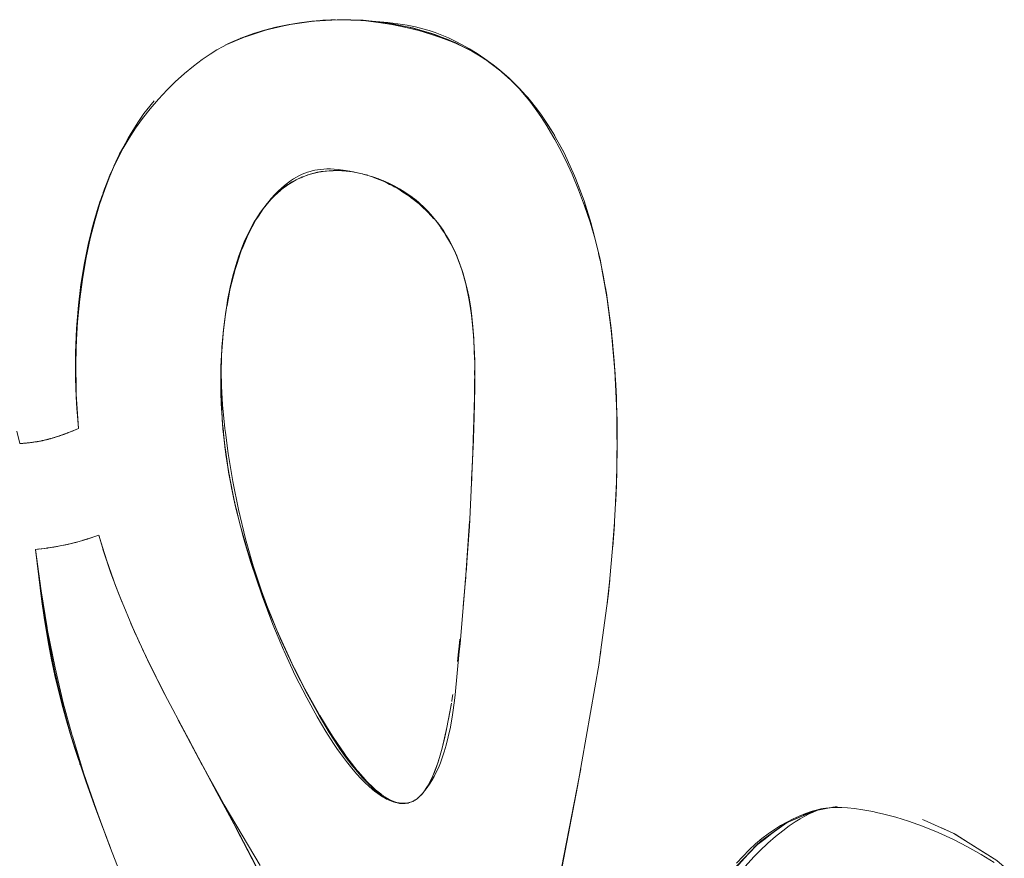
# Model space of a CAD drawing. Units: millimetres. Extents: x -4588 to 4588, y -3800 to 3800.
# Drawn here: x -2616 to -2561, y 107 to 154 of the extents above; entities that cross this region are included whole.
import ezdxf

# ---------------------------------------------------------------- set-up
doc = ezdxf.new("R2010")
doc.units = ezdxf.units.MM
doc.layers.add('None', color=7, linetype='Continuous', lineweight=5)

# ---------------------------------------------------------------- blocks, each defined once
blk = doc.blocks.new('Group')
at = {"layer": 'None', "color": 93, "linetype": 'Continuous', "lineweight": 5, "true_color": 0x66cc66, "transparency": 33554687}
for p, q in [((-2599.406, 154.339), (-2599.046, 154.357)), ((-2598.965, 154.36), (-2598.692, 154.365)), ((-2598.611, 154.367), (-2598.452, 154.369)), ((-2597.083, 154.332), (-2597.064, 154.331)), ((-2596.999, 154.325), (-2595.737, 154.179)), ((-2596.977, 154.322), (-2596.564, 154.275)), ((-2595.504, 154.139), (-2595.21, 154.079)), ((-2604.731, 153.025), (-2603.891, 153.376)), ((-2603.779, 153.423), (-2603.769, 153.427)), ((-2603.709, 153.448), (-2602.64, 153.788)), ((-2594.297, 153.892), (-2593.207, 153.566)), ((-2593.984, 153.799), (-2593.875, 153.766)), ((-2604.859, 152.96), (-2604.857, 152.961)), ((-2592.338, 153.233), (-2592.133, 153.151)), ((-2591.85, 153.024), (-2591.518, 152.855)), ((-2590.328, 152.175), (-2590.116, 152.036)), ((-2590.189, 152.081), (-2589.411, 151.488)), ((-2589.393, 151.473), (-2589.333, 151.427)), ((-2589.257, 151.364), (-2588.847, 150.987)), ((-2610.664, 147.156), (-2610.357, 147.714)), ((-2611.346, 145.717), (-2611.091, 146.273)), ((-2611.346, 145.717), (-2611.091, 146.273)), ((-2611.156, 146.138), (-2610.954, 146.584)), ((-2611.759, 144.667), (-2611.343, 145.725)), ((-2611.319, 145.78), (-2611.317, 145.784)), ((-2597.721, 145.818), (-2597.694, 145.813)), ((-2611.681, 144.866), (-2611.601, 145.07)), ((-2601.446, 145.053), (-2601.316, 145.138)), ((-2601.136, 145.256), (-2600.981, 145.332)), ((-2602.119, 144.501), (-2601.8, 144.781)), ((-2601.447, 145.045), (-2601.443, 145.048)), ((-2611.862, 144.359), (-2611.83, 144.46)), ((-2584.655, 143.97), (-2584.364, 143.022)), ((-2584.364, 143.022), (-2584.349, 142.972)), ((-2584.097, 142.026), (-2583.857, 141.038)), ((-2583.909, 141.239), (-2583.831, 140.901)), ((-2612.93, 139.902), (-2612.904, 140.054)), ((-2604.617, 139.258), (-2604.598, 139.336)), ((-2583.418, 138.66), (-2583.164, 136.671)), ((-2604.804, 138.284), (-2604.801, 138.301)), ((-2583.148, 136.496), (-2582.979, 134.447)), ((-2613.305, 135.014), (-2613.288, 133.519)), ((-2590.875, 134.589), (-2590.875, 134.561)), ((-2590.878, 133.565), (-2590.875, 133.683)), ((-2613.274, 133.221), (-2613.217, 132.262)), ((-2590.953, 130.754), (-2590.881, 133.027)), ((-2590.881, 133.027), (-2590.879, 133.089)), ((-2582.916, 133.375), (-2582.899, 133.023)), ((-2605.113, 132.781), (-2605.1, 132.514)), ((-2582.893, 132.727), (-2582.888, 132.33)), ((-2582.887, 132.299), (-2582.881, 132.156)), ((-2582.887, 132.223), (-2582.872, 131.012)), ((-2582.873, 131.773), (-2582.868, 129.872)), ((-2613.623, 131.202), (-2613.149, 131.397)), ((-2613.503, 131.248), (-2613.469, 131.262)), ((-2613.503, 131.247), (-2613.498, 131.25)), ((-2605.005, 131.234), (-2604.97, 130.872)), ((-2614.794, 130.804), (-2614.767, 130.811)), ((-2614.789, 130.805), (-2614.779, 130.808)), ((-2614.487, 130.891), (-2614.437, 130.908)), ((-2614.184, 130.991), (-2614.147, 131.004)), ((-2614.184, 130.991), (-2614.147, 131.004)), ((-2614.033, 131.045), (-2613.95, 131.075)), ((-2590.953, 130.749), (-2590.953, 130.754)), ((-2582.871, 130.883), (-2582.863, 130.209)), ((-2615.99, 130.585), (-2615.918, 130.592)), ((-2615.975, 130.585), (-2615.968, 130.586)), ((-2615.819, 130.606), (-2615.776, 130.612)), ((-2615.568, 130.639), (-2615.555, 130.641)), ((-2604.892, 130.186), (-2604.779, 129.413)), ((-2582.903, 128.389), (-2582.879, 129.259)), ((-2604.687, 128.845), (-2604.626, 128.508)), ((-2604.626, 128.508), (-2604.534, 128.034)), ((-2582.903, 128.392), (-2582.884, 128.907)), ((-2582.94, 127.384), (-2582.903, 128.392)), ((-2582.923, 127.703), (-2582.906, 128.291)), ((-2604.382, 127.313), (-2604.336, 127.103)), ((-2583.109, 124.75), (-2583.014, 125.998)), ((-2583.1, 124.848), (-2583.009, 126.086)), ((-2612.905, 125.108), (-2612.63, 125.188)), ((-2614.804, 124.691), (-2614.517, 124.735)), ((-2614.187, 124.797), (-2613.902, 124.854)), ((-2613.556, 124.935), (-2613.274, 125.004)), ((-2611.78, 124.618), (-2611.556, 123.941)), ((-2611.43, 123.566), (-2611.416, 123.524)), ((-2583.425, 121.576), (-2583.297, 122.719)), ((-2583.404, 121.735), (-2583.295, 122.748)), ((-2602.777, 122), (-2602.561, 121.433)), ((-2602.421, 121.086), (-2602.361, 120.937)), ((-2602.361, 120.937), (-2602.344, 120.897)), ((-2602.351, 120.894), (-2602.162, 120.45)), ((-2610.202, 120.428), (-2609.925, 119.798)), ((-2601.922, 119.876), (-2601.828, 119.668)), ((-2601.828, 119.668), (-2601.487, 118.917)), ((-2591.845, 118.293), (-2591.725, 119.352)), ((-2609.55, 118.984), (-2609.092, 118.023)), ((-2609.373, 118.602), (-2608.786, 117.409)), ((-2583.828, 118.534), (-2583.828, 118.535)), ((-2601.073, 118.039), (-2601.005, 117.904)), ((-2608.699, 117.236), (-2608.323, 116.496)), ((-2608.297, 116.443), (-2608.296, 116.441)), ((-2600.431, 116.763), (-2600.272, 116.477)), ((-2592.154, 116.093), (-2592.116, 116.353)), ((-2592.154, 116.093), (-2592.116, 116.353)), ((-2592.113, 116.373), (-2592.104, 116.437)), ((-2592.113, 116.373), (-2592.11, 116.394)), ((-2592.11, 116.394), (-2592.107, 116.416)), ((-2599.62, 115.306), (-2599.589, 115.256)), ((-2599.589, 115.256), (-2599.007, 114.313)), ((-2607.542, 115.002), (-2607.087, 114.147)), ((-2607.501, 114.934), (-2606.189, 112.474)), ((-2607.087, 114.147), (-2606.918, 113.831)), ((-2599.007, 114.313), (-2598.837, 114.039)), ((-2612.909, 112.067), (-2612.52, 110.953)), ((-2612.284, 110.298), (-2612.28, 110.288)), ((-2612.28, 110.288), (-2611.759, 108.904)), ((-2595.34, 110.386), (-2595.299, 110.378)), ((-2595.078, 110.337), (-2595.03, 110.325)), ((-2595.006, 110.317), (-2594.995, 110.314)), ((-2594.588, 110.353), (-2594.586, 110.353)), ((-2594.587, 110.353), (-2594.549, 110.365)), ((-2594.271, 110.481), (-2594.221, 110.512)), ((-2571.44, 109.984), (-2571.282, 110.034)), ((-2570.494, 110.145), (-2570.482, 110.147)), ((-2573.409, 109.182), (-2573.408, 109.184)), ((-2573.35, 109.21), (-2573.202, 109.277)), ((-2565.426, 109.294), (-2564.809, 109.022)), ((-2604.205, 108.764), (-2603.865, 108.123)), ((-2564.809, 109.022), (-2564.633, 108.945)), ((-2563.85, 108.585), (-2563.128, 108.127)), ((-2563.128, 108.127), (-2562.411, 107.672)), ((-2611.355, 107.823), (-2611.344, 107.796)), ((-2575.052, 107.952), (-2575.05, 107.953)), ((-2562.411, 107.672), (-2561.716, 107.232)), ((-2603.443, 107.327), (-2603.442, 107.324)), ((-2575.68, 107.264), (-2575.679, 107.265))]:
    blk.add_line(p, q, dxfattribs=at)
at = {"layer": 'None', "color": 93, "linetype": 'Continuous', "lineweight": 5, "true_color": 0x66cc66, "transparency": 33554687, "flags": 128}
for points in [[(-2616.617, 131.238), (-2616.458, 130.544), (-2616.073, 130.575), (-2615.675, 130.624), (-2615.298, 130.688), (-2614.941, 130.766), (-2614.616, 130.852), (-2614.268, 130.961), (-2613.798, 131.13), (-2613.149, 131.397), (-2613.259, 132.791), (-2613.292, 133.634), (-2613.317, 134.248), (-2613.316, 135.651), (-2613.261, 137.007), (-2613.154, 138.326), (-2613.013, 139.494), (-2612.818, 140.703), (-2612.588, 141.826), (-2612.326, 142.875), (-2612.041, 143.841), (-2612.035, 143.863), (-2611.715, 144.796), (-2611.468, 145.435), (-2611.224, 145.998), (-2610.942, 146.58), (-2610.635, 147.152), (-2610.301, 147.715), (-2609.939, 148.27), (-2609.545, 148.819), (-2609.119, 149.364), (-2608.657, 149.905), (-2608.171, 150.428), (-2607.711, 150.882), (-2607.198, 151.347), (-2606.692, 151.765), (-2606.197, 152.137), (-2605.746, 152.446), (-2605.366, 152.682), (-2605.022, 152.876), (-2604.709, 153.036), (-2604.414, 153.171), (-2603.876, 153.389), (-2603.307, 153.592), (-2602.694, 153.781), (-2602.06, 153.946), (-2601.402, 154.087), (-2600.72, 154.202), (-2600.034, 154.288), (-2599.312, 154.347), (-2598.582, 154.375), (-2597.843, 154.37), (-2597.092, 154.334), (-2595.757, 154.216), (-2595.193, 154.146), (-2594.676, 154.061), (-2594.208, 153.965), (-2593.793, 153.863), (-2593.434, 153.759), (-2593.09, 153.646), (-2592.727, 153.509), (-2592.355, 153.352), (-2591.972, 153.172), (-2591.577, 152.967), (-2591.167, 152.734), (-2590.741, 152.469), (-2590.297, 152.169), (-2589.832, 151.828), (-2589.481, 151.553), (-2589.216, 151.329), (-2588.942, 151.08), (-2588.663, 150.806), (-2588.377, 150.503), (-2588.084, 150.169), (-2587.782, 149.798), (-2587.471, 149.386), (-2587.149, 148.927), (-2586.816, 148.413), (-2586.471, 147.835), (-2586.369, 147.649), (-2586.114, 147.185), (-2585.748, 146.458), (-2585.396, 145.695), (-2585.029, 144.818), (-2584.691, 143.916), (-2584.383, 142.988), (-2584.106, 142.03), (-2583.86, 141.039), (-2583.645, 140.012), (-2583.403, 138.575), (-2583.199, 137.03), (-2583.022, 135.19), (-2582.944, 133.857), (-2582.902, 133.127), (-2582.853, 130.807), (-2582.896, 128.2), (-2583.041, 125.483), (-2583.353, 122.121), (-2583.831, 118.536), (-2583.876, 118.199), (-2585.093, 111.26), (-2586.643, 103.15)], [(-2576.147, 106.954), (-2575.798, 107.34), (-2575.434, 107.708), (-2575.076, 108.038), (-2574.722, 108.336), (-2574.372, 108.605), (-2574.023, 108.848), (-2573.674, 109.067), (-2573.325, 109.266), (-2572.974, 109.444), (-2572.621, 109.605), (-2572.263, 109.747), (-2571.9, 109.874), (-2571.681, 109.941), (-2571.539, 109.981), (-2571.414, 110.009), (-2571.277, 110.035), (-2571.122, 110.057), (-2570.944, 110.074), (-2570.74, 110.086), (-2570.504, 110.091), (-2570.227, 110.085), (-2569.901, 110.064), (-2569.512, 110.025), (-2569.043, 109.959), (-2568.478, 109.857), (-2568.288, 109.814), (-2567.861, 109.719), (-2567.197, 109.541), (-2566.478, 109.317), (-2565.697, 109.039), (-2564.808, 108.68), (-2563.951, 108.29), (-2563.155, 107.884), (-2562.394, 107.455), (-2561.665, 107.003)], [(-2604.075, 153.308), (-2604.021, 153.333), (-2603.713, 153.436), (-2602.63, 153.79), (-2603.713, 153.436), (-2602.735, 153.766), (-2601.598, 154.032), (-2602.735, 153.766), (-2601.598, 154.035), (-2601.383, 154.085), (-2601.242, 154.112), (-2601.313, 154.096)], [(-2601.316, 154.095), (-2601.598, 154.032), (-2602.536, 153.821), (-2602.627, 153.791), (-2602.536, 153.821), (-2602.735, 153.766), (-2602.536, 153.821), (-2602.637, 153.789)], [(-2599.933, 154.292), (-2601.242, 154.112), (-2601.383, 154.085), (-2599.93, 154.292), (-2601.383, 154.085), (-2599.984, 154.289), (-2599.265, 154.331), (-2598.566, 154.373), (-2598.476, 154.374), (-2598.52, 154.371)], [(-2598.522, 154.371), (-2599.265, 154.332), (-2599.881, 154.299), (-2599.984, 154.289), (-2599.881, 154.299), (-2599.929, 154.292), (-2599.881, 154.299), (-2599.932, 154.292)], [(-2599.265, 154.331), (-2598.522, 154.371), (-2599.265, 154.331)], [(-2597.14, 154.336), (-2597.163, 154.339), (-2598.566, 154.373), (-2597.106, 154.333), (-2598.566, 154.373), (-2598.476, 154.374), (-2597.107, 154.333)], [(-2598.374, 154.371), (-2598.35, 154.371), (-2597.685, 154.354), (-2597.629, 154.35)], [(-2597.558, 154.345), (-2596.997, 154.305), (-2596.283, 154.223), (-2595.539, 154.105), (-2594.828, 153.96), (-2594.017, 153.76), (-2593.357, 153.569), (-2592.787, 153.38), (-2592.291, 153.194), (-2591.857, 153.013), (-2591.772, 152.973)], [(-2597.216, 154.34), (-2597.163, 154.339), (-2596.999, 154.321), (-2595.734, 154.179), (-2596.999, 154.321), (-2595.813, 154.194), (-2594.574, 153.949), (-2594.428, 153.919), (-2594.574, 153.949), (-2595.813, 154.194), (-2594.572, 153.957), (-2594.535, 153.95), (-2594.297, 153.892), (-2594.535, 153.95), (-2593.192, 153.56), (-2594.535, 153.95), (-2593.339, 153.616), (-2592.338, 153.233), (-2592.281, 153.21), (-2592.133, 153.151)], [(-2597.097, 154.334), (-2597.087, 154.333), (-2597.097, 154.334)], [(-2597.031, 154.328), (-2596.999, 154.325), (-2597.031, 154.328)], [(-2594.574, 153.949), (-2595.651, 154.169), (-2595.727, 154.178), (-2595.651, 154.169), (-2595.813, 154.194), (-2595.651, 154.169), (-2595.73, 154.178)], [(-2604.898, 152.94), (-2603.871, 153.383), (-2604.898, 152.94)], [(-2603.934, 153.366), (-2603.814, 153.411), (-2603.934, 153.366)], [(-2593.055, 153.52), (-2593.178, 153.556), (-2593.055, 153.52), (-2593.339, 153.616), (-2592.338, 153.233), (-2593.055, 153.52), (-2593.193, 153.561)], [(-2592.658, 153.361), (-2592.769, 153.406), (-2593.055, 153.52), (-2593.339, 153.616), (-2592.335, 153.24), (-2592.247, 153.207), (-2591.977, 153.089), (-2592.119, 153.145)], [(-2604.857, 152.961), (-2604.021, 153.333), (-2603.988, 153.343)], [(-2591.113, 152.649), (-2591.977, 153.089), (-2592.247, 153.207), (-2591.101, 152.642), (-2592.247, 153.207), (-2591.191, 152.697), (-2590.417, 152.224), (-2591.191, 152.697), (-2590.414, 152.228), (-2590.342, 152.185), (-2590.189, 152.081), (-2590.342, 152.185), (-2589.401, 151.479), (-2590.342, 152.185), (-2589.51, 151.576), (-2589.507, 151.573)], [(-2591.518, 152.855), (-2591.475, 152.835), (-2591.437, 152.816)], [(-2590.28, 152.138), (-2590.417, 152.224), (-2591.024, 152.605), (-2591.191, 152.697), (-2591.024, 152.605), (-2591.095, 152.639), (-2591.024, 152.605), (-2591.106, 152.646)], [(-2590.956, 152.562), (-2590.83, 152.491), (-2590.527, 152.306), (-2590.347, 152.188)], [(-2589.517, 151.581), (-2589.51, 151.576), (-2588.839, 150.979), (-2589.51, 151.576), (-2588.82, 150.968), (-2588.702, 150.864), (-2588.648, 150.806)], [(-2589.51, 151.576), (-2589.446, 151.523), (-2589.51, 151.576)], [(-2588.9, 151.038), (-2588.82, 150.968), (-2588.702, 150.864), (-2587.882, 149.992), (-2587.735, 149.805), (-2587.458, 149.452), (-2587.415, 149.398), (-2587.155, 149.066), (-2587.077, 148.947), (-2586.743, 148.44), (-2586.475, 148.033), (-2586.389, 147.875), (-2586.287, 147.691), (-2586.254, 147.63), (-2586.035, 147.233), (-2585.842, 146.882), (-2585.674, 146.515), (-2585.328, 145.761)], [(-2588.648, 150.806), (-2588.363, 150.504), (-2588.051, 150.172)], [(-2588.051, 150.172), (-2587.882, 149.992), (-2587.458, 149.452), (-2587.155, 149.066), (-2586.475, 148.033), (-2586.254, 147.63), (-2585.842, 146.882), (-2585.256, 145.604), (-2585.328, 145.761)], [(-2610.954, 146.584), (-2610.943, 146.609), (-2610.843, 146.829), (-2610.197, 148.004), (-2610.029, 148.257), (-2609.809, 148.588), (-2609.677, 148.787), (-2609.471, 149.096), (-2609.304, 149.303), (-2608.895, 149.81)], [(-2610.357, 147.714), (-2610.197, 148.004), (-2609.809, 148.588), (-2609.471, 149.096), (-2608.895, 149.81)], [(-2611.454, 145.468), (-2611.429, 145.536), (-2610.943, 146.609), (-2610.843, 146.829), (-2610.664, 147.156)], [(-2613.303, 134.839), (-2613.279, 136.045), (-2613.201, 137.386), (-2613.077, 138.672), (-2612.909, 139.904), (-2612.716, 141.009), (-2612.487, 142.078), (-2612.235, 143.068), (-2611.964, 143.983), (-2611.674, 144.833), (-2611.385, 145.584), (-2611.085, 146.283), (-2611.08, 146.295), (-2611.031, 146.397)], [(-2611.967, 144.062), (-2611.947, 144.128), (-2611.893, 144.275), (-2611.325, 145.763), (-2611.893, 144.275), (-2611.882, 144.31), (-2611.893, 144.275), (-2611.429, 145.536), (-2611.323, 145.771)], [(-2605.125, 134.619), (-2605.105, 133.765), (-2605.046, 132.722), (-2604.924, 131.402), (-2604.893, 131.161), (-2604.742, 129.997), (-2604.48, 128.421), (-2604.156, 126.831), (-2603.758, 125.192), (-2603.646, 124.801), (-2603.325, 123.675), (-2602.86, 122.263), (-2602.365, 120.936), (-2601.834, 119.665), (-2601.488, 118.916), (-2601.02, 117.902), (-2600.298, 116.478), (-2599.621, 115.251), (-2599.052, 114.3), (-2598.569, 113.554), (-2598.469, 113.411), (-2598.152, 112.958), (-2597.787, 112.474), (-2597.472, 112.086), (-2597.201, 111.777), (-2596.966, 111.527), (-2596.76, 111.323), (-2596.577, 111.155), (-2596.413, 111.015), (-2596.265, 110.898), (-2596.13, 110.8), (-2596.006, 110.717), (-2595.892, 110.646), (-2595.785, 110.586), (-2595.686, 110.535), (-2595.593, 110.491), (-2595.507, 110.454), (-2595.425, 110.424), (-2595.34, 110.396), (-2595.26, 110.373), (-2595.184, 110.356), (-2595.113, 110.342), (-2595.045, 110.333), (-2594.98, 110.327), (-2594.918, 110.323), (-2594.858, 110.323), (-2594.8, 110.325), (-2594.743, 110.33), (-2594.688, 110.337), (-2594.634, 110.347), (-2594.581, 110.358), (-2594.528, 110.372), (-2594.476, 110.389), (-2594.425, 110.408), (-2594.374, 110.429), (-2594.322, 110.453), (-2594.271, 110.48), (-2594.219, 110.51), (-2594.167, 110.544), (-2594.114, 110.581), (-2594.061, 110.622), (-2594.007, 110.668), (-2593.951, 110.719), (-2593.895, 110.775), (-2593.836, 110.838), (-2593.811, 110.867), (-2593.67, 111.041), (-2593.539, 111.216), (-2593.41, 111.405), (-2593.284, 111.608), (-2593.159, 111.827), (-2593.037, 112.065), (-2592.917, 112.323), (-2592.799, 112.605), (-2592.694, 112.889), (-2592.587, 113.209), (-2592.473, 113.601), (-2592.357, 114.061), (-2592.241, 114.608), (-2592.12, 115.304), (-2592.013, 116.108), (-2591.972, 116.415), (-2591.738, 118.855), (-2591.699, 119.294), (-2591.419, 122.456), (-2591.351, 123.408), (-2591.173, 125.884), (-2590.971, 129.983), (-2590.948, 130.752), (-2590.879, 133.027), (-2590.874, 135.042), (-2590.916, 136.321), (-2590.97, 137.125), (-2591.029, 137.69), (-2591.071, 137.999), (-2591.111, 138.286), (-2591.207, 138.827), (-2591.311, 139.314), (-2591.423, 139.756), (-2591.541, 140.159), (-2591.663, 140.527), (-2591.804, 140.902), (-2591.948, 141.244), (-2592.095, 141.557), (-2592.241, 141.837), (-2592.389, 142.101), (-2592.573, 142.401), (-2592.76, 142.681), (-2592.95, 142.944), (-2593.144, 143.19), (-2593.342, 143.421), (-2593.543, 143.639), (-2593.749, 143.845), (-2593.9, 143.986), (-2593.959, 144.04), (-2594.175, 144.225), (-2594.397, 144.4), (-2594.626, 144.566), (-2594.862, 144.723), (-2595.106, 144.873), (-2595.359, 145.014), (-2595.623, 145.148), (-2595.898, 145.274), (-2596.186, 145.392), (-2596.488, 145.502), (-2596.807, 145.604), (-2597.143, 145.696), (-2597.283, 145.731), (-2597.55, 145.788), (-2597.83, 145.836), (-2598.096, 145.87), (-2598.351, 145.891), (-2598.596, 145.9), (-2598.831, 145.899), (-2599.059, 145.887), (-2599.281, 145.866), (-2599.497, 145.835), (-2599.709, 145.796), (-2599.916, 145.747), (-2600.121, 145.69), (-2600.325, 145.623), (-2600.524, 145.547), (-2600.718, 145.463), (-2600.908, 145.37), (-2601.095, 145.268), (-2601.28, 145.157), (-2601.462, 145.035), (-2601.643, 144.903), (-2601.823, 144.759), (-2602.003, 144.602), (-2602.182, 144.43), (-2602.362, 144.243), (-2602.543, 144.038), (-2602.73, 143.807), (-2602.91, 143.563), (-2603.089, 143.299), (-2603.182, 143.149), (-2603.267, 143.011), (-2603.443, 142.698), (-2603.618, 142.354), (-2603.792, 141.976), (-2603.964, 141.558), (-2604.134, 141.094), (-2604.305, 140.566), (-2604.471, 139.973), (-2604.624, 139.331), (-2604.766, 138.614), (-2604.817, 138.293), (-2604.894, 137.81), (-2605.005, 136.899), (-2605.084, 135.991), (-2605.116, 135.328), (-2605.125, 134.619)], [(-2602.576, 143.997), (-2602.524, 144.067), (-2602.311, 144.324), (-2602.11, 144.547), (-2601.92, 144.741), (-2601.739, 144.911), (-2601.566, 145.06), (-2601.4, 145.191), (-2601.223, 145.319), (-2601.053, 145.43), (-2600.889, 145.526), (-2600.73, 145.61), (-2600.576, 145.682), (-2600.425, 145.745), (-2600.278, 145.798), (-2600.132, 145.843), (-2600.004, 145.877), (-2599.861, 145.909), (-2599.703, 145.936), (-2599.539, 145.958), (-2599.365, 145.974), (-2599.182, 145.982), (-2598.988, 145.983), (-2598.781, 145.976), (-2598.558, 145.958), (-2598.275, 145.924), (-2597.9, 145.862), (-2597.387, 145.755), (-2597.283, 145.731)], [(-2600.656, 145.493), (-2600.582, 145.529), (-2600.621, 145.508), (-2600.582, 145.529), (-2600.629, 145.505), (-2600.582, 145.529), (-2600.53, 145.547), (-2600.834, 145.416), (-2600.527, 145.541), (-2600.525, 145.541), (-2600.325, 145.623)], [(-2600.718, 145.463), (-2600.527, 145.541), (-2600.259, 145.65), (-2599.659, 145.806), (-2599.559, 145.819), (-2599.5, 145.826), (-2599.286, 145.854), (-2599.061, 145.883), (-2599.035, 145.886), (-2598.836, 145.887), (-2598.601, 145.889), (-2598.502, 145.89), (-2598.387, 145.891), (-2598.353, 145.887), (-2598.102, 145.86), (-2597.733, 145.82)], [(-2600.185, 145.669), (-2600.122, 145.685), (-2599.919, 145.738), (-2599.71, 145.792), (-2599.666, 145.804)], [(-2600.043, 145.712), (-2599.989, 145.73), (-2599.953, 145.737)], [(-2600.043, 145.712), (-2599.989, 145.73), (-2599.953, 145.737)], [(-2599.65, 145.807), (-2599.559, 145.819), (-2599.035, 145.886), (-2598.502, 145.89), (-2598.387, 145.891), (-2597.721, 145.818), (-2597.283, 145.731), (-2597.147, 145.691), (-2596.815, 145.594), (-2596.745, 145.573), (-2596.589, 145.527), (-2596.499, 145.491), (-2596.206, 145.372), (-2595.918, 145.255), (-2595.908, 145.251), (-2595.656, 145.119), (-2595.483, 145.029), (-2595.397, 144.983), (-2595.236, 144.899), (-2595.147, 144.841), (-2594.911, 144.688), (-2594.674, 144.533), (-2594.574, 144.468), (-2594.448, 144.368), (-2594.323, 144.269), (-2594.228, 144.194), (-2594.001, 144.015), (-2593.945, 143.962), (-2593.797, 143.822), (-2593.584, 143.621), (-2593.475, 143.518), (-2593.377, 143.406), (-2593.323, 143.345), (-2593.175, 143.178)], [(-2597.694, 145.813), (-2597.553, 145.785), (-2597.283, 145.731), (-2597.189, 145.708), (-2597.283, 145.731), (-2597.189, 145.708), (-2597.187, 145.707)], [(-2597.283, 145.731), (-2596.745, 145.573), (-2596.589, 145.527), (-2595.908, 145.251), (-2595.483, 145.029), (-2595.236, 144.899), (-2594.574, 144.468), (-2594.323, 144.269), (-2594.001, 144.015), (-2593.475, 143.518), (-2593.323, 143.345), (-2593.175, 143.178)], [(-2597.046, 145.67), (-2596.949, 145.645), (-2596.885, 145.626)], [(-2600.656, 145.493), (-2600.607, 145.517), (-2600.582, 145.529), (-2600.53, 145.547), (-2600.472, 145.567), (-2600.53, 145.547), (-2600.834, 145.416), (-2601.375, 145.107), (-2601.267, 145.164), (-2601.375, 145.107), (-2601.28, 145.157), (-2601.375, 145.107), (-2601.446, 145.053), (-2601.388, 145.085), (-2601.446, 145.053), (-2601.894, 144.71), (-2601.737, 144.828), (-2601.894, 144.71), (-2602.297, 144.312), (-2602.282, 144.327), (-2602.297, 144.312), (-2602.119, 144.501), (-2602.195, 144.417)], [(-2601.665, 144.899), (-2601.443, 145.048), (-2601.405, 145.074), (-2601.394, 145.081)], [(-2601.447, 145.045), (-2601.443, 145.048), (-2601.394, 145.081)], [(-2601.251, 145.178), (-2601.136, 145.256), (-2601.279, 145.162), (-2601.136, 145.256), (-2601.068, 145.289), (-2600.981, 145.332)], [(-2601.138, 145.242), (-2601.095, 145.267), (-2601.044, 145.296)], [(-2600.562, 145.53), (-2600.53, 145.547), (-2600.562, 145.53)], [(-2596.682, 145.564), (-2596.605, 145.541), (-2596.561, 145.525)], [(-2596.337, 145.447), (-2596.28, 145.427), (-2596.255, 145.417)], [(-2595.999, 145.315), (-2595.973, 145.305), (-2595.964, 145.301)], [(-2584.349, 142.972), (-2584.33, 142.911), (-2584.722, 144.189), (-2585.203, 145.464), (-2585.256, 145.604), (-2585.203, 145.464), (-2584.981, 144.875), (-2584.722, 144.189), (-2584.655, 143.97)], [(-2604.598, 139.336), (-2604.437, 139.973), (-2604.346, 140.332), (-2604.095, 141.092), (-2604.002, 141.374), (-2603.707, 142.076), (-2603.612, 142.302), (-2603.18, 143.118), (-2603.037, 143.335), (-2602.77, 143.742), (-2602.341, 144.269), (-2602.297, 144.312), (-2602.119, 144.501), (-2602.106, 144.512), (-2602.003, 144.603)], [(-2602.265, 144.345), (-2602.182, 144.426), (-2602.003, 144.602)], [(-2601.787, 144.792), (-2601.665, 144.899), (-2601.749, 144.821), (-2601.665, 144.899), (-2601.894, 144.71), (-2601.665, 144.899), (-2601.567, 144.965), (-2601.515, 145)], [(-2601.771, 144.801), (-2601.761, 144.81), (-2601.771, 144.801)], [(-2613.003, 139.476), (-2613.04, 139.206), (-2612.76, 140.958), (-2612.671, 141.357), (-2612.315, 142.859), (-2612.671, 141.357), (-2612.393, 142.602), (-2611.889, 144.274), (-2611.868, 144.341), (-2611.889, 144.274), (-2612.393, 142.602), (-2611.947, 144.128), (-2611.9, 144.258)], [(-2612.253, 143.123), (-2612.305, 142.902), (-2612.253, 143.123), (-2611.889, 144.274)], [(-2604.617, 139.258), (-2604.346, 140.332), (-2604.271, 140.559), (-2604.099, 141.079), (-2604.095, 141.092), (-2604.002, 141.374), (-2603.933, 141.538), (-2603.76, 141.949), (-2603.707, 142.076), (-2603.612, 142.302), (-2603.597, 142.33), (-2603.42, 142.665), (-2603.18, 143.118), (-2603.172, 143.131), (-2603.078, 143.274), (-2603.037, 143.335), (-2602.902, 143.541), (-2602.77, 143.742), (-2602.54, 144.025), (-2602.362, 144.243)], [(-2594.313, 144.333), (-2594.172, 144.223), (-2594.018, 144.092), (-2593.95, 144.035), (-2593.747, 143.848), (-2593.536, 143.639), (-2593.337, 143.426), (-2593.146, 143.206), (-2592.963, 142.976), (-2592.786, 142.737), (-2592.616, 142.487), (-2592.452, 142.225), (-2592.294, 141.95), (-2592.142, 141.662), (-2591.996, 141.357), (-2591.856, 141.035), (-2591.817, 140.933)], [(-2612.313, 142.877), (-2612.253, 143.123), (-2612.393, 142.602), (-2612.253, 143.123), (-2612.092, 143.632)], [(-2583.857, 141.038), (-2583.824, 140.904), (-2584.243, 142.626), (-2584.33, 142.911), (-2584.243, 142.626), (-2584.097, 142.026)], [(-2612.68, 141.358), (-2612.68, 141.359), (-2612.76, 140.958), (-2612.68, 141.359), (-2612.68, 141.359), (-2612.323, 142.834)], [(-2592.779, 142.676), (-2592.587, 142.414), (-2592.487, 142.245), (-2592.199, 141.761), (-2592.214, 141.787), (-2592.199, 141.761), (-2592.103, 141.573), (-2592.099, 141.566)], [(-2592.779, 142.676), (-2592.587, 142.414), (-2592.487, 142.245), (-2592.4, 142.098), (-2592.244, 141.837), (-2592.211, 141.78)], [(-2591.592, 140.313), (-2591.548, 140.159), (-2591.433, 139.757), (-2591.385, 139.591), (-2591.599, 140.339), (-2591.877, 141.082), (-2591.817, 140.934), (-2591.877, 141.082), (-2591.881, 141.091), (-2592.199, 141.761), (-2592.103, 141.573), (-2592.111, 141.588)], [(-2613.154, 138.07), (-2613.215, 137.497), (-2613.128, 138.309), (-2613.226, 137.356), (-2613.13, 138.309), (-2613.04, 139.206), (-2612.709, 141.183), (-2613.04, 139.206), (-2613.003, 139.476), (-2612.713, 141.167)], [(-2612.68, 141.358), (-2612.68, 141.359), (-2612.68, 141.358)], [(-2592.184, 141.728), (-2592.102, 141.555), (-2591.954, 141.243), (-2591.899, 141.128)], [(-2592.103, 141.573), (-2592.095, 141.557), (-2592.103, 141.573), (-2592.099, 141.566)], [(-2591.905, 141.143), (-2591.881, 141.091), (-2591.905, 141.143)], [(-2591.858, 141.032), (-2591.67, 140.527), (-2591.61, 140.367)], [(-2591.764, 140.795), (-2591.777, 140.836), (-2591.745, 140.747), (-2591.777, 140.836), (-2591.797, 140.886), (-2591.777, 140.836), (-2591.787, 140.859)], [(-2591.761, 140.791), (-2591.723, 140.693), (-2591.693, 140.608)], [(-2583.525, 139.297), (-2583.471, 139.009), (-2583.645, 139.942), (-2583.824, 140.904), (-2583.763, 140.578)], [(-2591.62, 140.397), (-2591.598, 140.335), (-2591.587, 140.298)], [(-2591.615, 140.384), (-2591.599, 140.339), (-2591.583, 140.288), (-2591.599, 140.339), (-2591.615, 140.384)], [(-2583.715, 140.347), (-2583.644, 139.943), (-2583.53, 139.325), (-2583.644, 139.943), (-2583.441, 138.799)], [(-2591.488, 139.981), (-2591.488, 139.979), (-2591.49, 139.984), (-2591.488, 139.979), (-2591.487, 139.975), (-2591.488, 139.979), (-2591.487, 139.976)], [(-2590.875, 134.656), (-2590.867, 134.111), (-2590.874, 135.086), (-2590.904, 135.842), (-2590.927, 136.426), (-2591.028, 137.592), (-2591.075, 137.918), (-2591.175, 138.613), (-2591.365, 139.521), (-2591.385, 139.591), (-2591.365, 139.521), (-2591.322, 139.315), (-2591.22, 138.828), (-2591.175, 138.613), (-2591.128, 138.289), (-2591.087, 138.002), (-2591.086, 137.992), (-2591.075, 137.918), (-2591.041, 137.684), (-2591.028, 137.592), (-2590.987, 137.119), (-2590.927, 136.426), (-2590.923, 136.319), (-2590.904, 135.842), (-2590.881, 135.261)], [(-2613.019, 139.329), (-2613.128, 138.309), (-2613.226, 137.356), (-2613.31, 135.426), (-2613.218, 137.427), (-2613.31, 135.426), (-2613.31, 135.458), (-2613.219, 137.426)], [(-2605.015, 136.785), (-2605, 136.897), (-2604.974, 137.104), (-2604.863, 137.964), (-2604.638, 139.176), (-2604.617, 139.258), (-2604.638, 139.176), (-2604.741, 138.625), (-2604.801, 138.301)], [(-2582.99, 134.639), (-2582.99, 134.633), (-2583.157, 136.536), (-2583.191, 136.927), (-2583.173, 136.76), (-2583.191, 136.927), (-2583.417, 138.658), (-2583.191, 136.927), (-2583.471, 139.009), (-2583.451, 138.858)], [(-2605.117, 135.283), (-2605.139, 134.879), (-2605.113, 135.511), (-2605.137, 134.661), (-2605.15, 134.175), (-2605.14, 134.661), (-2605.139, 134.879), (-2605.113, 135.511), (-2605.091, 135.847), (-2605.113, 135.511), (-2605.016, 136.772), (-2604.974, 137.104), (-2604.884, 137.804), (-2604.863, 137.964), (-2604.804, 138.284)], [(-2613.215, 137.497), (-2613.218, 137.429), (-2613.215, 137.497), (-2613.226, 137.356), (-2613.215, 137.497), (-2613.218, 137.428)], [(-2605.046, 136.42), (-2605.061, 136.284), (-2605.072, 136.125), (-2605.061, 136.284), (-2605.016, 136.772), (-2605.061, 136.284), (-2605.067, 136.185)], [(-2605.097, 135.731), (-2605.077, 135.989), (-2605.021, 136.718)], [(-2582.878, 132.013), (-2582.871, 131.839), (-2582.907, 132.687), (-2582.99, 134.633), (-2583.147, 136.487), (-2582.99, 134.633), (-2582.989, 134.621)], [(-2590.9, 135.846), (-2590.9, 135.842), (-2590.891, 135.698), (-2590.874, 135.086), (-2590.867, 134.111), (-2590.876, 133.302), (-2590.874, 135.086), (-2590.891, 135.698), (-2590.888, 135.494)], [(-2613.289, 133.556), (-2613.306, 135.014), (-2613.31, 135.426), (-2613.31, 135.458), (-2613.31, 135.442)], [(-2613.31, 135.441), (-2613.305, 135.014), (-2613.31, 135.441)], [(-2613.303, 134.809), (-2613.306, 134.7), (-2613.297, 134.241)], [(-2605.06, 131.798), (-2605.072, 131.923), (-2605.027, 131.366), (-2605.07, 132.007), (-2605.122, 132.789), (-2605.076, 132.007), (-2605.143, 133.414), (-2605.14, 134.661), (-2605.15, 134.175), (-2605.143, 133.414), (-2605.122, 132.789), (-2605.15, 134.175), (-2605.143, 133.414), (-2605.122, 132.789), (-2605.076, 132.007), (-2605.072, 131.923), (-2605.027, 131.366), (-2604.927, 130.429), (-2605.046, 131.654)], [(-2605.113, 132.781), (-2605.136, 133.602), (-2605.125, 134.67), (-2605.124, 134.685)], [(-2613.294, 134.108), (-2613.285, 133.637), (-2613.279, 133.316)], [(-2590.975, 130.063), (-2590.975, 130.063), (-2590.975, 130.063), (-2590.876, 133.178), (-2590.879, 133.071), (-2590.876, 133.178), (-2590.876, 133.302), (-2590.867, 134.111), (-2590.878, 133.565)], [(-2590.957, 130.454), (-2590.937, 130.873), (-2590.914, 131.361), (-2590.863, 133.682), (-2590.868, 134.028)], [(-2582.97, 134.295), (-2582.903, 132.687), (-2582.881, 132.156)], [(-2613.28, 133.324), (-2613.149, 131.397), (-2613.278, 133.289), (-2613.149, 131.397)], [(-2590.936, 131.152), (-2590.92, 131.547), (-2590.941, 130.98), (-2590.92, 131.547), (-2590.888, 132.721), (-2590.92, 131.547), (-2590.911, 131.977)], [(-2582.873, 131.786), (-2582.871, 129.72), (-2582.873, 131.786)], [(-2582.87, 129.752), (-2582.871, 131.839), (-2582.871, 131.659)], [(-2614.31, 130.948), (-2614.055, 131.035), (-2613.961, 131.07), (-2614.055, 131.035), (-2613.961, 131.07), (-2613.92, 131.086), (-2613.961, 131.07), (-2613.786, 131.135), (-2613.503, 131.247), (-2613.149, 131.397), (-2613.421, 131.281), (-2613.503, 131.247), (-2613.149, 131.397), (-2613.498, 131.25), (-2613.149, 131.397)], [(-2613.65, 131.191), (-2613.503, 131.248), (-2613.65, 131.191)], [(-2613.491, 131.252), (-2613.421, 131.281), (-2613.462, 131.264)], [(-2605.046, 131.654), (-2605.021, 131.395), (-2605.006, 131.24)], [(-2605.029, 131.394), (-2605.029, 131.391), (-2605.029, 131.389)], [(-2604.336, 127.103), (-2604.253, 126.759), (-2604.186, 126.486), (-2604.414, 127.422), (-2604.626, 128.467), (-2604.297, 126.907), (-2604.414, 127.422), (-2604.626, 128.467), (-2604.709, 128.932), (-2604.626, 128.467), (-2604.751, 129.241), (-2604.862, 129.928), (-2604.927, 130.429), (-2604.754, 129.241), (-2604.862, 129.928), (-2605.027, 131.366), (-2604.927, 130.429), (-2604.862, 129.928), (-2604.754, 129.241), (-2604.751, 129.22), (-2604.733, 129.097)], [(-2616.458, 130.544), (-2616.243, 130.56), (-2616.458, 130.544), (-2616.286, 130.556), (-2616.016, 130.58), (-2615.975, 130.585), (-2615.736, 130.617), (-2615.975, 130.585), (-2615.76, 130.61), (-2615.568, 130.639), (-2615.212, 130.704), (-2615.568, 130.639), (-2615.484, 130.653)], [(-2615.607, 130.636), (-2615.531, 130.647), (-2615.403, 130.671)], [(-2615.568, 130.639), (-2615.517, 130.647), (-2615.28, 130.69), (-2615.187, 130.709), (-2615.28, 130.69), (-2615.187, 130.71), (-2615.056, 130.741), (-2615.187, 130.71), (-2615.062, 130.736), (-2614.812, 130.798), (-2614.789, 130.805), (-2614.751, 130.816), (-2614.789, 130.805), (-2614.553, 130.872), (-2614.725, 130.823)], [(-2615.471, 130.655), (-2615.415, 130.664), (-2615.347, 130.677)], [(-2615.471, 130.655), (-2615.415, 130.664), (-2615.466, 130.656)], [(-2615.243, 130.701), (-2615.181, 130.712), (-2615.076, 130.736)], [(-2615.187, 130.709), (-2615.182, 130.71), (-2615.123, 130.723)], [(-2615.013, 130.748), (-2614.957, 130.761), (-2614.876, 130.782)], [(-2614.881, 130.781), (-2614.856, 130.787), (-2614.837, 130.792)], [(-2614.825, 130.797), (-2614.789, 130.805), (-2614.825, 130.797)], [(-2614.773, 130.81), (-2614.727, 130.822), (-2614.789, 130.805), (-2614.727, 130.822), (-2614.691, 130.832)], [(-2614.587, 130.861), (-2614.555, 130.869), (-2614.399, 130.92)], [(-2614.553, 130.872), (-2614.387, 130.924), (-2614.31, 130.948), (-2614.272, 130.961), (-2614.168, 130.997)], [(-2614.511, 130.884), (-2614.487, 130.891), (-2614.511, 130.884)], [(-2614.243, 130.97), (-2614.213, 130.979), (-2614.124, 131.012)], [(-2614.053, 131.038), (-2613.982, 131.062), (-2614.053, 131.038)], [(-2614, 131.055), (-2613.981, 131.062), (-2613.961, 131.07), (-2613.882, 131.099)], [(-2613.783, 131.136), (-2613.765, 131.143), (-2613.739, 131.154)], [(-2613.748, 131.15), (-2613.709, 131.165), (-2613.6, 131.209)], [(-2591.049, 128.526), (-2591.015, 129.229), (-2590.975, 130.063), (-2590.953, 130.749)], [(-2616.231, 130.561), (-2616.176, 130.565), (-2616.231, 130.561), (-2616.176, 130.565), (-2616.097, 130.573)], [(-2616.029, 130.58), (-2615.975, 130.585), (-2616.029, 130.58)], [(-2615.835, 130.601), (-2615.91, 130.592), (-2615.975, 130.585), (-2615.91, 130.592), (-2615.962, 130.586)], [(-2615.708, 130.618), (-2615.657, 130.625), (-2615.588, 130.636)], [(-2615.659, 130.627), (-2615.568, 130.639), (-2615.659, 130.627)], [(-2604.92, 130.37), (-2604.915, 130.33), (-2604.906, 130.268)], [(-2604.805, 129.561), (-2604.755, 129.22), (-2604.733, 129.097)], [(-2591.015, 129.229), (-2590.979, 129.981), (-2590.975, 130.063)], [(-2590.975, 130.062), (-2590.975, 130.063), (-2590.975, 130.062)], [(-2604.754, 129.241), (-2604.709, 128.932), (-2604.414, 127.422), (-2604.297, 126.907), (-2604.187, 126.486), (-2604.045, 125.908), (-2603.864, 125.253), (-2604.187, 126.486), (-2604.045, 125.908), (-2603.864, 125.253), (-2603.589, 124.334), (-2603.394, 123.737), (-2603.331, 123.535), (-2603.041, 122.697), (-2602.708, 121.793), (-2602.412, 121.039), (-2602.351, 120.894), (-2602.006, 120.061), (-2602.344, 120.897), (-2602.209, 120.563)], [(-2591.05, 128.374), (-2591.04, 128.564), (-2591.067, 128.034), (-2591.04, 128.564), (-2591.035, 128.677)], [(-2582.884, 128.907), (-2582.903, 128.392), (-2582.947, 127.251), (-2582.903, 128.392), (-2582.903, 128.388)], [(-2582.945, 127.279), (-2582.902, 128.392), (-2582.886, 128.802)], [(-2604.556, 128.121), (-2604.54, 128.034), (-2604.515, 127.917)], [(-2604.278, 126.836), (-2604.261, 126.757), (-2604.098, 126.123)], [(-2603.448, 123.912), (-2603.434, 123.87), (-2603.428, 123.853), (-2603.39, 123.738), (-2603.589, 124.334), (-2604.045, 125.908), (-2604.186, 126.486), (-2604.179, 126.458)], [(-2604.007, 125.771), (-2603.905, 125.372), (-2603.754, 124.86), (-2603.457, 123.856), (-2602.831, 121.996), (-2602.217, 120.372), (-2601.619, 118.946), (-2601.594, 118.885), (-2600.96, 117.515), (-2600.318, 116.25), (-2599.734, 115.19), (-2599.235, 114.351), (-2598.804, 113.679), (-2598.621, 113.413), (-2598.426, 113.13), (-2598.09, 112.678), (-2597.789, 112.3), (-2597.516, 111.981), (-2597.268, 111.711), (-2597.039, 111.479), (-2596.827, 111.28), (-2596.644, 111.12), (-2596.479, 110.985), (-2596.328, 110.871), (-2596.19, 110.775), (-2596.064, 110.693), (-2595.947, 110.624), (-2595.838, 110.565), (-2595.736, 110.514), (-2595.641, 110.472), (-2595.551, 110.436), (-2595.465, 110.406), (-2595.384, 110.381), (-2595.306, 110.36), (-2595.232, 110.344), (-2595.16, 110.331), (-2595.093, 110.322), (-2595.027, 110.316), (-2594.993, 110.314)], [(-2591.522, 121.38), (-2591.427, 122.456), (-2591.379, 123.01), (-2591.388, 122.894), (-2591.379, 123.01), (-2591.367, 123.148), (-2591.257, 124.72), (-2591.367, 123.148), (-2591.167, 126.178)], [(-2591.334, 123.639), (-2591.186, 125.891), (-2591.167, 126.178)], [(-2583.116, 124.672), (-2583.007, 126.132), (-2583.116, 124.672)], [(-2615.568, 124.595), (-2615.259, 122.274), (-2614.914, 120.187), (-2614.89, 120.045), (-2614.472, 117.946), (-2614.005, 115.964), (-2613.503, 114.126), (-2613.478, 114.034), (-2612.861, 112.034), (-2612.144, 109.934), (-2611.552, 108.347), (-2611.346, 107.796), (-2609.361, 102.683)], [(-2602.601, 105.662), (-2604.412, 109.166), (-2605.365, 110.94), (-2607.087, 114.147), (-2608.295, 116.443), (-2608.462, 116.76), (-2609.278, 118.396), (-2610.062, 120.095), (-2610.798, 121.849), (-2610.886, 122.085), (-2611.327, 123.257), (-2611.751, 124.522), (-2612.013, 125.393), (-2612.672, 125.174), (-2613.329, 124.988), (-2613.969, 124.838), (-2614.594, 124.721), (-2615.206, 124.634), (-2615.568, 124.595), (-2615.336, 124.621)], [(-2615.568, 124.595), (-2615.459, 124.606), (-2615.219, 124.632), (-2615.206, 124.633), (-2614.893, 124.673), (-2614.871, 124.676), (-2614.594, 124.719), (-2614.529, 124.729), (-2614.327, 124.765), (-2614.192, 124.789), (-2613.97, 124.834), (-2613.966, 124.835), (-2613.862, 124.856), (-2613.763, 124.879), (-2613.539, 124.931), (-2613.327, 124.986), (-2613.223, 125.012), (-2613.18, 125.024), (-2612.901, 125.103), (-2612.672, 125.173), (-2612.637, 125.184), (-2612.57, 125.205), (-2612.227, 125.318), (-2612.013, 125.393), (-2612.227, 125.318), (-2612.57, 125.205), (-2612.637, 125.184), (-2612.901, 125.103), (-2613.18, 125.024), (-2613.223, 125.012), (-2613.539, 124.931), (-2613.763, 124.879), (-2613.862, 124.856), (-2614.192, 124.789), (-2614.327, 124.765), (-2614.529, 124.729), (-2614.871, 124.676), (-2614.893, 124.673), (-2615.219, 124.632)], [(-2612.672, 125.173), (-2612.671, 125.174), (-2612.672, 125.173)], [(-2611.804, 124.717), (-2612.013, 125.393), (-2611.804, 124.717), (-2611.565, 123.945), (-2611.655, 124.237)], [(-2603.891, 125.377), (-2603.743, 124.865), (-2603.734, 124.833)], [(-2603.864, 125.253), (-2603.589, 124.334), (-2603.394, 123.737), (-2603.864, 125.253)], [(-2615.568, 124.595), (-2615.39, 123.096), (-2615.208, 121.669), (-2615.09, 120.833), (-2615.078, 120.76), (-2614.954, 119.961), (-2614.82, 119.194), (-2615.078, 120.76), (-2614.954, 119.961), (-2614.82, 119.194), (-2614.662, 118.383), (-2614.548, 117.87), (-2614.473, 117.501), (-2614.296, 116.747), (-2614.083, 115.91), (-2614.473, 117.501), (-2614.296, 116.747), (-2614.083, 115.91), (-2613.865, 115.109), (-2613.822, 114.967), (-2613.614, 114.248), (-2613.818, 114.969), (-2614.083, 115.91), (-2613.865, 115.109), (-2614.296, 116.747), (-2614.547, 117.87), (-2614.662, 118.383), (-2614.954, 119.961), (-2615.073, 120.761), (-2615.208, 121.669), (-2615.568, 124.595), (-2615.39, 123.096), (-2615.208, 121.669), (-2615.09, 120.833), (-2615.39, 123.096)], [(-2615.446, 124.608), (-2615.061, 124.654), (-2615.446, 124.608)], [(-2614.649, 124.713), (-2614.556, 124.728), (-2614.649, 124.713)], [(-2611.767, 124.575), (-2611.728, 124.452), (-2611.767, 124.575)], [(-2591.354, 123.323), (-2591.339, 123.503), (-2591.31, 123.857), (-2591.261, 124.655)], [(-2615.476, 123.842), (-2615.162, 121.538), (-2614.93, 120.121), (-2614.831, 119.516), (-2614.48, 117.721), (-2614.056, 115.905), (-2613.577, 114.149), (-2613.523, 113.977), (-2613.178, 112.876)], [(-2611.226, 122.988), (-2611.057, 122.512), (-2611.565, 123.945), (-2611.425, 123.549)], [(-2601.488, 118.916), (-2601.714, 119.395), (-2601.239, 118.368), (-2602.006, 120.061), (-2602.351, 120.894), (-2602.412, 121.039), (-2603.041, 122.697), (-2603.39, 123.738), (-2603.189, 123.139)], [(-2602.344, 120.897), (-2602.708, 121.793), (-2603.041, 122.697), (-2603.331, 123.535), (-2602.708, 121.793), (-2602.412, 121.039)], [(-2591.522, 121.38), (-2591.427, 122.456), (-2591.383, 122.962)], [(-2610.699, 121.614), (-2610.946, 122.235), (-2611.057, 122.512), (-2610.946, 122.235), (-2610.886, 122.085)], [(-2583.433, 121.519), (-2583.283, 122.874), (-2583.433, 121.519)], [(-2591.564, 120.82), (-2591.563, 120.827), (-2591.561, 120.86)], [(-2610.102, 120.19), (-2609.818, 119.568), (-2609.72, 119.353)], [(-2610.084, 120.147), (-2610.006, 119.973), (-2610.084, 120.147)], [(-2602.006, 120.061), (-2601.866, 119.742), (-2602.006, 120.061)], [(-2601.768, 119.523), (-2601.714, 119.395), (-2601.803, 119.599), (-2601.714, 119.395), (-2601.239, 118.368), (-2601.192, 118.274), (-2601.239, 118.368), (-2601.073, 118.039), (-2601.196, 118.284)], [(-2614.82, 119.194), (-2614.662, 118.383), (-2614.548, 117.87), (-2614.82, 119.194)], [(-2591.845, 118.292), (-2591.782, 118.851), (-2591.781, 118.856), (-2591.732, 119.293), (-2591.725, 119.352), (-2591.703, 119.547)], [(-2609.355, 118.564), (-2609.151, 118.141), (-2609.355, 118.564)], [(-2583.915, 117.975), (-2583.816, 118.659), (-2583.789, 118.849), (-2583.816, 118.659), (-2583.796, 118.795)], [(-2601.073, 118.039), (-2600.431, 116.763), (-2601.003, 117.899)], [(-2608.686, 117.209), (-2608.399, 116.643), (-2608.296, 116.441)], [(-2608.299, 116.442), (-2608.299, 116.442), (-2608.299, 116.442)], [(-2600.431, 116.763), (-2599.645, 115.352), (-2599.62, 115.306), (-2599.645, 115.352), (-2600.272, 116.477)], [(-2593.736, 110.96), (-2593.475, 111.354), (-2593.343, 111.619), (-2593.235, 111.835), (-2593.219, 111.867), (-2593.142, 112.067), (-2593.047, 112.316), (-2592.961, 112.54), (-2592.948, 112.584), (-2592.869, 112.851), (-2592.852, 112.907), (-2592.779, 113.152), (-2592.701, 113.415), (-2592.576, 113.95), (-2592.455, 114.473), (-2592.431, 114.576), (-2592.356, 114.984), (-2592.328, 115.14), (-2592.18, 115.948)], [(-2593.343, 111.619), (-2593.219, 111.867), (-2592.961, 112.54), (-2592.852, 112.907), (-2592.701, 113.415), (-2592.431, 114.576), (-2592.356, 114.984), (-2592.18, 115.948)], [(-2592.162, 116.046), (-2592.154, 116.093), (-2592.161, 116.05)], [(-2599.62, 115.306), (-2598.837, 114.039), (-2598.519, 113.576), (-2598.518, 113.574), (-2598.42, 113.432), (-2598.367, 113.355), (-2598.18, 113.083), (-2598.112, 112.985), (-2598.064, 112.922), (-2597.704, 112.457), (-2597.477, 112.163), (-2597.412, 112.089), (-2597.152, 111.794), (-2597.039, 111.666), (-2596.936, 111.549), (-2596.932, 111.545), (-2596.563, 111.187), (-2596.455, 111.083), (-2596.406, 111.044), (-2596.262, 110.931), (-2596.155, 110.848), (-2596.13, 110.829), (-2596.008, 110.733), (-2595.985, 110.715), (-2595.895, 110.663), (-2595.789, 110.602), (-2595.611, 110.499)], [(-2613.822, 114.967), (-2613.614, 114.248), (-2613.353, 113.399), (-2613.048, 112.463), (-2612.894, 112.022), (-2612.35, 110.464), (-2612.743, 111.568), (-2612.894, 112.022), (-2612.743, 111.568), (-2612.894, 112.022), (-2613.353, 113.399), (-2613.048, 112.463), (-2613.614, 114.248), (-2613.353, 113.399), (-2613.822, 114.967)], [(-2607.542, 115.002), (-2606.975, 113.938), (-2606.918, 113.831)], [(-2598.837, 114.039), (-2598.18, 113.083), (-2598.112, 112.985), (-2597.477, 112.163), (-2597.039, 111.666), (-2596.932, 111.545), (-2596.455, 111.083), (-2596.155, 110.848), (-2595.985, 110.715), (-2595.583, 110.483), (-2595.472, 110.442), (-2595.252, 110.36), (-2594.987, 110.313), (-2595.078, 110.337)], [(-2613.078, 112.555), (-2613.067, 112.521), (-2613.061, 112.503)], [(-2606.274, 112.632), (-2605.753, 111.667), (-2605.264, 110.761)], [(-2602.937, 106.819), (-2604.955, 110.236), (-2605.247, 110.764), (-2606.064, 112.244)], [(-2584.906, 112.264), (-2584.998, 111.789), (-2585, 111.781), (-2584.998, 111.789), (-2586.271, 105.245), (-2586.671, 103.131), (-2587.015, 101.205), (-2586.671, 103.131), (-2587.015, 101.205), (-2586.271, 105.245), (-2586.671, 103.131), (-2585.73, 108.007), (-2585.018, 111.684)], [(-2584.987, 111.865), (-2585.001, 111.789), (-2585.73, 108.007), (-2585.018, 111.684)], [(-2585.017, 111.69), (-2585, 111.781), (-2584.998, 111.789), (-2584.997, 111.793), (-2584.906, 112.264)], [(-2611.344, 107.796), (-2611.355, 107.823), (-2611.45, 108.065), (-2612.008, 109.537), (-2612.743, 111.568), (-2612.35, 110.464), (-2611.45, 108.065), (-2612.008, 109.537), (-2611.578, 108.417)], [(-2593.843, 110.831), (-2593.841, 110.833), (-2593.811, 110.867), (-2593.736, 110.96), (-2593.561, 111.224), (-2593.475, 111.354), (-2593.445, 111.414), (-2593.343, 111.619)], [(-2605.365, 110.939), (-2604.328, 109.015), (-2603.443, 107.327), (-2604.328, 109.015), (-2603.037, 106.53), (-2603.442, 107.324), (-2603.037, 106.53), (-2602.863, 106.194), (-2602.19, 104.843), (-2602.052, 104.566), (-2602.19, 104.843), (-2602.863, 106.194), (-2601.653, 103.741), (-2601.309, 102.991), (-2601.025, 102.372)], [(-2605.264, 110.761), (-2605.262, 110.758), (-2605.26, 110.755)], [(-2605.262, 110.758), (-2605.234, 110.706), (-2604.328, 109.015), (-2605.234, 110.706), (-2604.98, 110.226), (-2604.818, 109.921)], [(-2594.11, 110.58), (-2593.811, 110.867), (-2593.84, 110.84), (-2593.902, 110.78), (-2593.96, 110.724), (-2594.014, 110.673), (-2594.064, 110.624), (-2594.09, 110.6)], [(-2593.94, 110.73), (-2593.932, 110.737), (-2593.918, 110.752)], [(-2593.881, 110.79), (-2593.869, 110.802), (-2593.844, 110.83)], [(-2593.811, 110.867), (-2593.751, 110.94), (-2593.732, 110.965)], [(-2612.35, 110.464), (-2612.008, 109.537), (-2612.35, 110.464)], [(-2595.441, 110.43), (-2595.34, 110.386), (-2595.462, 110.438), (-2595.34, 110.386), (-2595.317, 110.381), (-2595.299, 110.378)], [(-2594.151, 110.555), (-2594.168, 110.544), (-2594.221, 110.512), (-2594.36, 110.427), (-2594.586, 110.348), (-2594.539, 110.369), (-2594.586, 110.348), (-2594.621, 110.336), (-2594.937, 110.31), (-2594.987, 110.318), (-2594.921, 110.324), (-2594.987, 110.318), (-2595.252, 110.36), (-2594.987, 110.313), (-2594.99, 110.313), (-2595.006, 110.317)], [(-2594.987, 110.313), (-2594.964, 110.314), (-2594.981, 110.314)], [(-2594.981, 110.314), (-2594.963, 110.313), (-2594.954, 110.313)], [(-2594.908, 110.312), (-2594.9, 110.312), (-2594.839, 110.314), (-2594.78, 110.319), (-2594.747, 110.323)], [(-2594.648, 110.334), (-2594.675, 110.326), (-2594.811, 110.32), (-2594.782, 110.322), (-2594.747, 110.323)], [(-2594.616, 110.351), (-2594.587, 110.353), (-2594.616, 110.351)], [(-2594.298, 110.466), (-2594.375, 110.419), (-2594.586, 110.348), (-2594.375, 110.419), (-2594.433, 110.401)], [(-2594.586, 110.353), (-2594.555, 110.363), (-2594.549, 110.365)], [(-2594.293, 110.468), (-2594.279, 110.475), (-2594.224, 110.507), (-2594.167, 110.543), (-2594.156, 110.552)], [(-2594.221, 110.512), (-2594.11, 110.58), (-2594.09, 110.6)], [(-2594.113, 110.578), (-2594.116, 110.576), (-2594.156, 110.552), (-2594.116, 110.576), (-2594.154, 110.553)], [(-2594.061, 110.622), (-2594.052, 110.629), (-2594.041, 110.639)], [(-2593.998, 110.676), (-2593.993, 110.68), (-2593.98, 110.693)], [(-2576.213, 106.727), (-2575.684, 107.269), (-2575.052, 107.952), (-2575.684, 107.269), (-2574.789, 108.186), (-2575.05, 107.953), (-2574.789, 108.186), (-2573.409, 109.182), (-2574.789, 108.186), (-2573.295, 109.249), (-2573.207, 109.286), (-2571.859, 109.886), (-2571.663, 109.946), (-2571.012, 110.057), (-2570.913, 110.076), (-2571.012, 110.057), (-2570.494, 110.145)], [(-2579.612, 100.42), (-2579.311, 101.126), (-2578.951, 101.886), (-2578.533, 102.683), (-2578.048, 103.527), (-2577.535, 104.338), (-2576.993, 105.12), (-2576.414, 105.884), (-2575.85, 106.568), (-2575.331, 107.147), (-2575.175, 107.308), (-2574.845, 107.647), (-2574.388, 108.081), (-2573.955, 108.46), (-2573.551, 108.784), (-2573.185, 109.055), (-2572.858, 109.276), (-2572.566, 109.458), (-2572.302, 109.607), (-2572.062, 109.729), (-2571.843, 109.83), (-2571.641, 109.913), (-2571.539, 109.949)], [(-2572.377, 109.651), (-2571.859, 109.886), (-2573.207, 109.286), (-2571.663, 109.946), (-2571.859, 109.886), (-2571.01, 110.054), (-2570.888, 110.078)], [(-2570.894, 110.077), (-2570.737, 110.104), (-2570.494, 110.145)], [(-2573.408, 109.183), (-2573.295, 109.249), (-2573.408, 109.183)], [(-2573.202, 109.277), (-2573, 109.368), (-2572.754, 109.48)], [(-2565.698, 109.414), (-2565.426, 109.294), (-2564.809, 109.022), (-2564.809, 109.022), (-2564.809, 109.022), (-2563.967, 108.651), (-2564.633, 108.945)], [(-2574.923, 108.049), (-2574.616, 108.279), (-2574.158, 108.621), (-2573.805, 108.886)], [(-2561.093, 106.744), (-2561.518, 107.107), (-2563.929, 108.635), (-2563.928, 108.634), (-2563.929, 108.635), (-2563.967, 108.651), (-2563.929, 108.635), (-2563.85, 108.585)], [(-2576.366, 106.514), (-2576.006, 106.908), (-2575.872, 107.055), (-2575.68, 107.264)], [(-2575.679, 107.265), (-2575.614, 107.337), (-2575.554, 107.402)]]:
    blk.add_lwpolyline(points, dxfattribs=at)

msp = doc.modelspace()

# ---------------------------------------------------------------- block references
at = {"layer": 'None', "color": 7, "transparency": 33554687}
msp.add_blockref('Group', (0, 0), dxfattribs=at)

doc.saveas('drawing.dxf')
